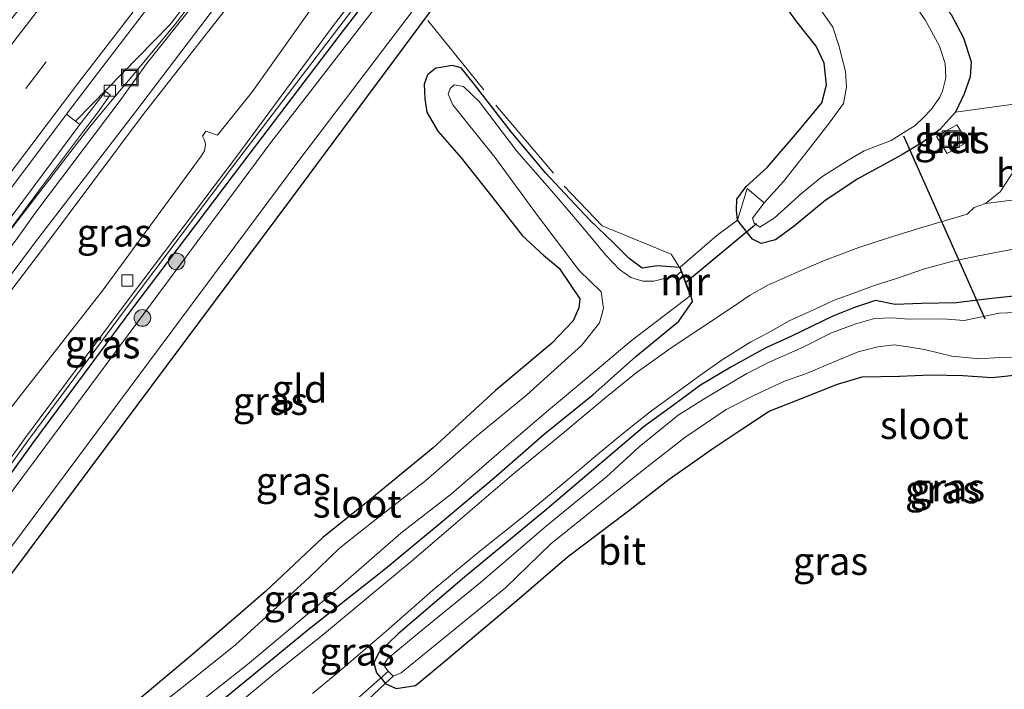
# Model space of a CAD drawing. Units: metres. Extents: x 154783 to 157354, y 568746 to 575000.
# Drawn here: x 155871 to 155959, y 569751 to 569811 of the extents above; entities that cross this region are included whole.
import ezdxf
from ezdxf.enums import TextEntityAlignment as Align

# ---------------------------------------------------------------- set-up
doc = ezdxf.new("R2010")
doc.units = ezdxf.units.M
doc.linetypes.add('IE-TERREINAFSCHEIDING', pattern=[10, 8, -2])
doc.linetypes.add('VW-3-9_STREEP', pattern=[12, 3, -9])
doc.layers.get('0').update_dxf_attribs({"lineweight": 25})
for name, color, linetype, lineweight in [('B-ME-BV-GELEIDECONSTRUCTIE-GELEIDERAIL-L-B1', 213, 'BV-GELEIDERAIL', 18), ('B-ME-GR-BOOM-S-B1', 93, 'Continuous', 18), ('B-ME-GW-INSTEEKWATERGANG-L-B1', 10, 'Continuous', 25), ('B-ME-GW-KRUINLIJN-L-B1', 93, 'Continuous', 18), ('B-ME-GW-TEENLIJN-L-B1', 93, 'Continuous', 18), ('B-ME-IE-GRASLAND-GV-B6', 93, 'Continuous', 18), ('B-ME-IE-GRONDWERKLIJN-GROND_INGERICHT-GV-B6', 253, 'Continuous', 18), ('B-ME-IE-INRICHTINGSELEMENT-S-B1', 253, 'Continuous', 18), ('B-ME-IE-TERREINAFSCHEIDING-DOORGANG-L-B1', 8, 'IE-TERREINAFSCHEIDING-KUNSTMATIG-OPEN', 18), ('B-ME-IE-TERREINAFSCHEIDING-RASTERHEKWERK-L-B1', 8, 'IE-TERREINAFSCHEIDING', 18), ('B-ME-KW-DUIKER-L-B1', 10, 'Continuous', 25), ('B-ME-MW-MUUR-GV-B6', 8, 'IE-TERREINAFSCHEIDING-KUNSTMATIG', 18), ('B-ME-OG-WATER-GV-B6', 153, 'Continuous', 18), ('B-ME-VH-VERH_SOORT-BETON-OVERIG-GV-B6', 8, 'IE-TERREINAFSCHEIDING-NATUURLIJK-HOUTWAL', 18), ('B-ME-VH-VERH_SOORT-BITUMEN-GV-B6', 8, 'IE-TERREINAFSCHEIDING-NATUURLIJK-HOUTWAL', 18), ('B-ME-VH-VERH_SOORT-GV-B6', 8, 'Continuous', 18), ('B-ME-VH-VERH_SOORT-HALF_VERHARDING-GV-B6', 8, 'IE-TERREINAFSCHEIDING-NATUURLIJK-HOUTWAL', 18), ('B-ME-VV-KOLK-S-B1', 8, 'Continuous', 18), ('B-ME-VW-MARKERING-39STREEP-015-L-B1', 255, 'VW-3-9_STREEP', 18), ('B-ME-VW-MARKERING-STREEP-015-L-B1', 7, 'Continuous', 18)]:
    doc.layers.add(name, color=color, linetype=linetype, lineweight=lineweight)
doc.styles.add('NLCS-ISO', font='NLCS-ISO.TTF')
doc.linetypes.add('BV-GELEIDERAIL', pattern='A,10,-3,[108,NLCS.SHX,S=1,R=0,X=0,Y=0],-3', length=16)
doc.linetypes.add('IE-TERREINAFSCHEIDING-KUNSTMATIG', pattern='A,4,[82,NLCS.SHX,S=0.75,R=90,X=0,Y=0],4,-2', length=10)
doc.linetypes.add('IE-TERREINAFSCHEIDING-KUNSTMATIG-OPEN', pattern='A,7,-1.5,[67,NLCS.SHX,S=0.75,R=0,X=0,Y=0],-1.5', length=10)
doc.linetypes.add('IE-TERREINAFSCHEIDING-NATUURLIJK-HOUTWAL', pattern='A,7,-1.5,[67,NLCS.SHX,S=0.75,R=45,X=0,Y=0],-1.5,7,-1.5,[70,NLCS.SHX,S=0.75,R=0,X=0,Y=0],-1.5', length=20)

# ---------------------------------------------------------------- blocks, each defined once
blk = doc.blocks.new('put')
for p, q in [((0.75, 0.75), (-0.75, 0.75)), ((-0.75, 0.75), (-0.75, -0.75)), ((0.75, -0.75), (0.75, 0.75)), ((-0.75, -0.75), (0.75, -0.75))]:
    blk.add_line(p, q)
blk.add_lwpolyline([(-0.625, 0.625), (0.625, 0.625), (0.625, -0.625), (-0.625, -0.625)], close=True)
blk = doc.blocks.new('boom')
blk.add_hatch(color=256).paths.add_polyline_path([(-0.75, 0, 1), (0.75, 0, 1)])
blk.add_circle((0, 0), 0.75)
blk = doc.blocks.new('kolk')
blk.add_lwpolyline([(-0.5, -0.5), (0.5, -0.5), (0.5, 0.5), (-0.5, 0.5)], close=True)

msp = doc.modelspace()

# ---------------------------------------------------------------- linework, layer by layer
at = {"layer": 'B-ME-BV-GELEIDECONSTRUCTIE-GELEIDERAIL-L-B1'}
msp.add_polyline3d([(155869.849, 569792.312, 1.527), (155874.758, 569798.677, 1.535), (155877.151, 569801.789, 1.536), (155878.862, 569803.856, 1.527), (155881.394, 569806.894, 1.528), (155883.142, 569808.978, 1.53), (155884.847, 569811.065, 1.543), (155886.478, 569813.181, 1.539), (155888.057, 569815.322, 1.536), (155891.332, 569819.49, 1.527), (155900.309, 569831.138, 1.542), (155904.327, 569836.451, 1.532), (155906.643, 569839.724, 1.53), (155908.827, 569842.903, 1.538), (155912.022, 569847.339, 1.526), (155913.619, 569849.465, 1.537), (155915.261, 569851.483, 1.538), (155916.922, 569853.618, 1.549), (155917.319, 569854.12, 0.799), (155926.778, 569866.194, 1.554), (155936.717, 569878.751, 1.558)], dxfattribs=at)
at = {"layer": 'B-ME-GW-INSTEEKWATERGANG-L-B1'}
for points in [[(155862.647, 569760.336, -0.369), (155872.061, 569773.412, -0.328), (155880.846, 569785.272, -0.359), (155890.905, 569798.553, -0.341), (155899.624, 569810.074, -0.392), (155909.235, 569822.554, -0.351)], [(155954.509, 569811.9, 0.008), (155955.627, 569809.779, 0.038), (155956.32, 569807.632, -0.015), (155956.234, 569806.3, -0.093), (155955.68, 569804.759, 0.08), (155954.897, 569803.112, 0.137), (155953.481, 569801.55, 0.248), (155951.963, 569800.424, 0.335), (155950.027, 569799.262, 0.23), (155946.134, 569797.125, 0.119), (155943.189, 569795.18, 0.089), (155940.399, 569792.883, 0.128), (155938.728, 569791.65, 0.128), (155937.461, 569791.317, 0.128), (155936.667, 569791.7, 0.23), (155935.333, 569793.404, 0.164), (155935.244, 569794.311, 0.065), (155935.276, 569795.313, 0.029), (155936.1, 569796.439, 0.017), (155937.988, 569798.157, 0.014), (155940.883, 569801.522, -0.057), (155942.907, 569803.954, -0.078), (155943.321, 569805.561, -0.024), (155943.105, 569807.528, -0.045), (155942.394, 569809.031, -0.099), (155940.652, 569811.218, -0.015), (155936.629, 569816.775, 0.061)], [(155908.234, 569812.861, -0.051), (155895.26, 569795.404, 0.375), (155868.774, 569759.908, 0.303)], [(155930.123, 569789.156, -0.231), (155928.149, 569789.312, -0.06), (155926.77, 569789.11, 0.053), (155925.598, 569789.957, 0.203), (155924.22, 569791.357, 0.044), (155922.025, 569793.441, -0.087), (155918.084, 569797.659, -0.132), (155914.994, 569801.349, -0.168), (155911.705, 569805.596, -0.201), (155910.517, 569807.096, -0.114), (155909.709, 569807.298, -0.027), (155908.688, 569807.135, -0.114), (155908.227, 569807.081, -0.177), (155907.473, 569806.475, -0.153), (155907.17, 569805.628, 0.032), (155907.228, 569804.3, 0.155), (155907.422, 569803.127, 0.239), (155908.406, 569801.406, 0.278), (155910.506, 569799.008, 0.374), (155913.009, 569795.829, 0.305), (155916.019, 569792.012, 0.305), (155917.912, 569790.258, 0.134), (155919.305, 569789.1, 0.011), (155920.289, 569787.634, 0.001), (155921.153, 569786.352, 0.001), (155921.078, 569785.525, 0.001), (155920.55, 569784.374, 0.001), (155918.618, 569782.334, 0.001), (155913.58, 569778.109, 0.02), (155907.987, 569772.967, -0.087), (155902.302, 569768.292, -0.141), (155898.071, 569764.916, -0.192), (155892.94, 569760.069, -0.18), (155886.585, 569754.588, -0.216), (155880.613, 569749.582, -0.186)], [(155865.134, 569732.752, -0.06), (155872.501, 569737.564, -0.075), (155877.499, 569740.968, -0.072), (155882.162, 569744.728, -0.093), (155889.067, 569750.313, -0.069), (155896.723, 569756.605, -0.114), (155903.704, 569762.136, 0.029), (155908.614, 569766.198, 0.014), (155913.472, 569770.265, 0.001), (155918.001, 569774.219, 0.002), (155922.318, 569777.716, -0.003), (155926.195, 569781.179, -0.003), (155930.045, 569784.34, 0.05), (155931.291, 569786.115, 0.053), (155931.122, 569786.669, -0.234)], [(155960.976, 569786.69, 0.001), (155957.883, 569786.348, -0.132), (155954.954, 569785.989, -0.105), (155951.842, 569785.92, -0.036), (155949.498, 569785.839, 0.104), (155947.719, 569786.203, 0.242), (155945.841, 569785.555, 0.179), (155943.884, 569784.777, 0.143), (155940.109, 569782.976, 0.044), (155937.806, 569781.912, 0.047), (155934.712, 569780.209, 0.044), (155931.987, 569778.592, -0.129), (155929.58, 569776.796, -0.141), (155926.977, 569774.898, -0.033)], [(155926.977, 569774.898, -0.033), (155918.029, 569767.309, -0.126), (155910.816, 569761.333, -0.114), (155904.831, 569756.253, -0.102), (155903.105, 569754.586, -0.102), (155902.652, 569753.639, -0.102), (155902.9, 569752.762, -0.102), (155903.472, 569752.101, -0.102), (155903.671, 569751.791, -0.111), (155904.669, 569751.338, -0.123), (155906.388, 569751.616, 0.032), (155908.83, 569753.633, 0.14), (155915.7, 569759.416, 0.026), (155920.014, 569763.136, -0.201), (155925.404, 569767.216, -0.24), (155929.189, 569770.151, -0.225), (155933.111, 569772.903, -0.255), (155935.702, 569774.653, -0.168), (155938.174, 569776.259, -0.171), (155940.97, 569777.368, -0.192), (155944.317, 569778.682, -0.219), (155946.517, 569779.34, -0.279), (155949.872, 569779.411, -0.273), (155952.698, 569779.519, -0.219), (155955.554, 569779.471, -0.153), (155958.2, 569779.266, 0.026), (155961.846, 569779.685, -0.189)]]:
    msp.add_polyline3d(points, dxfattribs=at)
at = {"layer": 'B-ME-GW-KRUINLIJN-L-B1'}
for points in [[(155830.154, 569731.479, 2.475), (155837.704, 569742.91, 2.253), (155845.141, 569753.479, 2.227), (155853.871, 569765.769, 2.243), (155862.811, 569778.802, 2.328), (155872.271, 569791.474, 2.347), (155881.243, 569803.16, 2.377), (155888.928, 569813.277, 2.316), (155897.755, 569824.885, 2.29), (155909.958, 569840.239, 2.247), (155919.81, 569852.558, 2.284), (155929.233, 569864.87, 2.22), (155939.003, 569877.32, 2.294), (155948.208, 569888.903, 2.284), (155957.846, 569901.381, 2.316), (155967.103, 569913.571, 2.241), (155976.797, 569926.09, 2.277), (155984.084, 569936.257, 1.997), (155984.044, 569936.41, 2.024), (155985.286, 569938.255, 1.78), (155987.009, 569942.047, 1.171), (155988.742, 569945.631, 0.858)], [(155929.639, 569864.552, 2.223), (155920.541, 569852.198, 2.278), (155910.752, 569839.682, 2.213), (155898.294, 569824.572, 2.228), (155889.54, 569812.609, 2.281), (155881.956, 569802.913, 2.276), (155872.9, 569790.816, 2.289), (155863.59, 569778.6, 2.294), (155854.403, 569765.411, 2.213), (155845.704, 569753.022, 2.213), (155838.119, 569742.438, 2.273), (155830.755, 569731.166, 2.437)], [(155908.818, 569822.883, -0.33), (155899.311, 569810.455, -0.364), (155890.449, 569798.827, -0.342), (155880.435, 569785.529, -0.319), (155871.593, 569773.606, -0.318), (155862.297, 569760.784, -0.341)]]:
    msp.add_polyline3d(points, dxfattribs=at)
at = {"layer": 'B-ME-GW-TEENLIJN-L-B1'}
for points in [[(155988.742, 569945.631, 0.858), (155986.408, 569942.218, 0.932), (155982.588, 569937.372, 0.8), (155975.258, 569926.893, 0.875), (155965.644, 569914.616, 0.887), (155956.312, 569902.369, 0.848), (155946.933, 569890.18, 0.836), (155937.543, 569878.208, 0.859), (155927.877, 569865.725, 0.888), (155917.928, 569853.015, 0.842), (155905.767, 569837.422, 0.799), (155900.218, 569830.269, 0.822), (155891.776, 569819.592, 0.843), (155888.074, 569814.813, 0.85), (155882.247, 569807.463, 0.827), (155879.797, 569804.042, 0.982), (155872.404, 569794.264, 0.908), (155870.542, 569791.644, 0.963), (155861.32, 569779.502, 0.944), (155852.64, 569767.574, 0.912), (155843.378, 569754.404, 0.851), (155834.686, 569741.794, 0.866), (155824.674, 569727.211, 0.867), (155813.394, 569710.175, 0.912)], [(155919.873, 569835.318, -0.554), (155919.043, 569834.712, -0.602), (155918.059, 569833.8, -0.627), (155916.832, 569832.884, -0.577), (155915.814, 569832.006, -0.545), (155914.697, 569830.801, -0.549), (155913.787, 569829.743, -0.578), (155908.44, 569823.147, -0.514), (155898.903, 569810.761, -0.568), (155890.252, 569799.058, -0.59), (155880.138, 569785.646, -0.517), (155871.363, 569773.881, -0.532), (155862.063, 569760.922, -0.547)], [(155869.106, 569775.325, -0.449), (155878.357, 569787.167, -0.478), (155887.154, 569799.169, -0.406), (155887.462, 569799.633, -0.421), (155887.547, 569800.209, -0.42), (155887.456, 569800.605, -0.472), (155887.263, 569800.968, -0.41), (155887.572, 569801.423, -0.387), (155888.63, 569801.042, -0.464), (155891.759, 569804.981, -0.517), (155897.038, 569812.388, -0.422)]]:
    msp.add_polyline3d(points, dxfattribs=at)
at = {"layer": 'B-ME-IE-GRASLAND-GV-B6'}
for points in [[(155870.082, 569792.695, 0.817), (155872.634, 569796.152, 0.84), (155876.503, 569801.287, 0.88), (155877.851, 569803.042, 0.839), (155878.985, 569804.68, 0.838), (155878.557, 569804.986, 0.839), (155876.269, 569801.993, 0.924), (155875.868, 569802.315, 0.845), (155884.348, 569810.947, 0.802), (155893.545, 569822.868, 0.784), (155900.289, 569831.595, 0.769), (155904.84, 569837.695, 0.791), (155905.38, 569838.567, 0.811), (155905.706, 569838.336, 0.813), (155907.774, 569842.032, 0.816), (155911.836, 569847.244, 0.808), (155913.465, 569849.369, 0.822), (155926.785, 569866.321, 0.837), (155936.793, 569879.036, 0.82)], [(155830.154, 569731.479, 2.475), (155825.538, 569724.286, 2.399), (155814.501, 569707.637, 2.418), (155813.394, 569710.175, 0.912), (155824.674, 569727.211, 0.867), (155834.686, 569741.794, 0.866), (155843.378, 569754.404, 0.851), (155852.64, 569767.574, 0.912), (155861.32, 569779.502, 0.944), (155870.542, 569791.644, 0.963), (155872.404, 569794.264, 0.908), (155879.797, 569804.042, 0.982), (155882.247, 569807.463, 0.827), (155888.074, 569814.813, 0.85), (155891.776, 569819.592, 0.843), (155900.218, 569830.269, 0.822), (155905.767, 569837.422, 0.799), (155917.928, 569853.015, 0.842), (155927.877, 569865.725, 0.888), (155937.543, 569878.208, 0.859)], [(155937.543, 569878.208, 0.859), (155927.877, 569865.725, 0.888), (155917.928, 569853.015, 0.842), (155905.767, 569837.422, 0.799), (155900.218, 569830.269, 0.822), (155891.776, 569819.592, 0.843), (155888.074, 569814.813, 0.85), (155882.247, 569807.463, 0.827), (155879.797, 569804.042, 0.982), (155872.404, 569794.264, 0.908), (155870.542, 569791.644, 0.963), (155861.32, 569779.502, 0.944), (155852.64, 569767.574, 0.912), (155843.378, 569754.404, 0.851), (155834.686, 569741.794, 0.866), (155824.674, 569727.211, 0.867), (155813.394, 569710.175, 0.912)], [(155939.003, 569877.32, 2.294), (155929.233, 569864.87, 2.22), (155919.81, 569852.558, 2.284), (155909.958, 569840.239, 2.247), (155897.755, 569824.885, 2.29), (155888.928, 569813.277, 2.316), (155881.243, 569803.16, 2.377), (155872.271, 569791.474, 2.347), (155862.811, 569778.802, 2.328), (155853.871, 569765.769, 2.243), (155845.141, 569753.479, 2.227), (155837.704, 569742.91, 2.253), (155830.154, 569731.479, 2.475)], [(155862.811, 569778.802, 2.328), (155872.271, 569791.474, 2.347), (155881.243, 569803.16, 2.377), (155888.928, 569813.277, 2.316), (155897.755, 569824.885, 2.29), (155909.958, 569840.239, 2.247), (155919.81, 569852.558, 2.284), (155929.233, 569864.87, 2.22), (155939.003, 569877.32, 2.294)], [(155939.423, 569877.042, 2.256), (155929.639, 569864.552, 2.223), (155920.541, 569852.198, 2.278), (155910.752, 569839.682, 2.213), (155898.294, 569824.572, 2.228), (155889.54, 569812.609, 2.281), (155881.956, 569802.913, 2.276), (155872.9, 569790.816, 2.289), (155863.59, 569778.6, 2.294)], [(155942.52, 569874.428, -0.984), (155932.074, 569851.799, -0.984), (155928.3, 569847.237, -0.984), (155925.793, 569843.613, -0.984), (155925.388, 569841.814, -0.984), (155925.766, 569837.549, -0.984), (155925.276, 569835.944, -0.984), (155924.418, 569834.962, -0.984), (155922.391, 569833.813, -0.984), (155919.974, 569832.623, -0.984), (155918.539, 569831.886, -0.984), (155917.053, 569830.592, -0.984), (155913.606, 569826.508, -0.984), (155893.512, 569800.521, -0.984), (155864.91, 569761.993, -0.984)], [(155919.873, 569835.318, -0.554), (155919.043, 569834.712, -0.602), (155918.059, 569833.8, -0.627), (155916.832, 569832.884, -0.577), (155915.814, 569832.006, -0.545), (155914.697, 569830.801, -0.549), (155913.787, 569829.743, -0.578), (155908.44, 569823.147, -0.514), (155898.903, 569810.761, -0.568), (155890.252, 569799.058, -0.59), (155880.138, 569785.646, -0.517), (155871.363, 569773.881, -0.532), (155862.063, 569760.922, -0.547)], [(155867.241, 569760.276, -0.984), (155895.936, 569798.784, -0.984), (155915.727, 569824.832, -0.984), (155919.976, 569829.444, -0.984), (155921.174, 569829.991, -0.984), (155924.727, 569831.099, -0.984), (155930.183, 569830.318, -0.984), (155931.1, 569828.7, -0.984), (155933.31, 569824.998, -0.984), (155936.04, 569821.384, -0.984), (155938.975, 569817.467, -0.984), (155940.922, 569814.825, -0.984), (155942.77, 569812.331, -0.984), (155943.881, 569810.743, -0.984), (155944.432, 569809.091, -0.984), (155945.016, 569806.768, -0.984), (155945.125, 569805.352, -0.984), (155944.831, 569803.892, -0.984), (155943.651, 569802.235, -0.984), (155941.677, 569799.692, -0.984), (155939.467, 569796.9, -0.984), (155937.707, 569794.97, -0.984)], [(155910.722, 569830.149, -0.432), (155906.424, 569824.504, -0.435), (155897.038, 569812.388, -0.422), (155891.759, 569804.981, -0.517), (155888.63, 569801.042, -0.464), (155887.572, 569801.423, -0.387), (155887.263, 569800.968, -0.41), (155887.456, 569800.605, -0.472), (155887.547, 569800.209, -0.42), (155887.462, 569799.633, -0.421), (155887.154, 569799.169, -0.406), (155878.357, 569787.167, -0.478), (155869.106, 569775.325, -0.449)], [(155862.063, 569760.922, -0.547), (155871.363, 569773.881, -0.532), (155880.138, 569785.646, -0.517), (155890.252, 569799.058, -0.59), (155898.903, 569810.761, -0.568), (155908.44, 569823.147, -0.514)], [(155862.297, 569760.784, -0.341), (155871.593, 569773.606, -0.318), (155880.435, 569785.529, -0.319), (155890.449, 569798.827, -0.342), (155899.311, 569810.455, -0.364), (155908.818, 569822.883, -0.33)], [(155908.818, 569822.883, -0.33), (155899.311, 569810.455, -0.364), (155890.449, 569798.827, -0.342), (155880.435, 569785.529, -0.319), (155871.593, 569773.606, -0.318), (155862.297, 569760.784, -0.341)], [(155862.647, 569760.336, -0.369), (155872.061, 569773.412, -0.328), (155880.846, 569785.272, -0.359), (155890.905, 569798.553, -0.341), (155899.624, 569810.074, -0.392), (155909.235, 569822.554, -0.351)], [(155909.235, 569822.554, -0.351), (155899.624, 569810.074, -0.392), (155890.905, 569798.553, -0.341), (155880.846, 569785.272, -0.359), (155872.061, 569773.412, -0.328), (155862.647, 569760.336, -0.369)], [(155937.707, 569794.97, -0.984), (155936.189, 569796.266, 0.164), (155935.333, 569793.404, 0.164), (155935.244, 569794.311, 0.065), (155935.276, 569795.313, 0.029), (155936.1, 569796.439, 0.017), (155937.988, 569798.157, 0.014), (155940.883, 569801.522, -0.057), (155942.907, 569803.954, -0.078), (155943.321, 569805.561, -0.024), (155943.105, 569807.528, -0.045), (155942.394, 569809.031, -0.099), (155940.652, 569811.218, -0.015), (155936.629, 569816.775, 0.061)], [(155954.509, 569811.9, 0.008), (155955.627, 569809.779, 0.038), (155956.32, 569807.632, -0.015), (155956.234, 569806.3, -0.093), (155955.68, 569804.759, 0.08), (155954.897, 569803.112, 0.137), (155953.481, 569801.55, 0.248), (155951.963, 569800.424, 0.335), (155950.027, 569799.262, 0.23), (155946.134, 569797.125, 0.119), (155943.189, 569795.18, 0.089), (155940.399, 569792.883, 0.128), (155938.728, 569791.65, 0.128), (155937.461, 569791.317, 0.128), (155936.667, 569791.7, 0.23), (155935.333, 569793.404, 0.164), (155936.189, 569796.266, 0.164), (155937.707, 569794.97, -0.984), (155936.671, 569793.591, -0.984), (155936.831, 569793.136, -0.984), (155937.318, 569792.786, -0.984), (155938.608, 569793.6, -0.984), (155941.106, 569795.842, -0.984), (155942.895, 569797.292, -0.984), (155945.276, 569798.812, -0.984), (155946.692, 569799.643, -0.984), (155949.12, 569800.582, -0.984), (155950.503, 569801.438, -0.984), (155951.269, 569801.908, -0.984), (155952.006, 569802.592, -0.984), (155952.749, 569803.389, -0.984), (155953.493, 569804.465, -0.984), (155953.722, 569805.012, -0.984), (155954.044, 569806.196, -0.984), (155953.973, 569807.484, -0.984), (155953.471, 569809.052, -0.984), (155952.169, 569811.412, -0.984), (155949.793, 569814.84, -0.984)], [(155863.59, 569778.6, 2.294), (155872.9, 569790.816, 2.289), (155881.956, 569802.913, 2.276), (155889.54, 569812.609, 2.281)], [(155908.234, 569812.861, -0.051), (155895.26, 569795.404, 0.375), (155868.774, 569759.908, 0.303)], [(155869.106, 569775.325, -0.449), (155878.357, 569787.167, -0.478), (155887.154, 569799.169, -0.406), (155887.462, 569799.633, -0.421), (155887.547, 569800.209, -0.42), (155887.456, 569800.605, -0.472), (155887.263, 569800.968, -0.41), (155887.572, 569801.423, -0.387), (155888.63, 569801.042, -0.464), (155891.759, 569804.981, -0.517), (155897.038, 569812.388, -0.422)], [(155880.613, 569749.582, -0.186), (155886.585, 569754.588, -0.216), (155892.94, 569760.069, -0.18), (155898.071, 569764.916, -0.192), (155902.302, 569768.292, -0.141), (155907.987, 569772.967, -0.087), (155913.58, 569778.109, 0.02), (155918.618, 569782.334, 0.001), (155920.55, 569784.374, 0.001), (155921.078, 569785.525, 0.001), (155921.153, 569786.352, 0.001), (155920.289, 569787.634, 0.001), (155919.305, 569789.1, 0.011), (155917.912, 569790.258, 0.134), (155916.019, 569792.012, 0.305), (155913.009, 569795.829, 0.305), (155910.506, 569799.008, 0.374), (155908.406, 569801.406, 0.278), (155907.422, 569803.127, 0.239), (155907.228, 569804.3, 0.155), (155907.17, 569805.628, 0.032), (155907.473, 569806.475, -0.153), (155908.227, 569807.081, -0.177), (155908.688, 569807.135, -0.114), (155909.709, 569807.298, -0.027), (155910.517, 569807.096, -0.114), (155911.705, 569805.596, -0.201), (155914.994, 569801.349, -0.168), (155918.084, 569797.659, -0.132), (155922.025, 569793.441, -0.087), (155924.22, 569791.357, 0.044), (155925.598, 569789.957, 0.203), (155926.77, 569789.11, 0.053), (155928.149, 569789.312, -0.06), (155930.123, 569789.156, -0.231)], [(155930.123, 569789.156, -0.231), (155930.256, 569788.814, -0.792), (155929.803, 569788.423, -0.795), (155928.658, 569788.138, -0.795), (155927.821, 569787.942, -0.795), (155926.813, 569787.935, -0.795), (155925.735, 569788.251, -0.795), (155924.727, 569788.982, -0.795), (155923.458, 569790.298, -0.795), (155921.751, 569792.359, -0.795), (155919.234, 569795.316, -0.795), (155915.492, 569799.61, -0.795), (155912.132, 569804.067, -0.795), (155910.704, 569805.436, -0.795), (155909.869, 569805.586, -0.795), (155909.528, 569805.247, -0.795), (155909.341, 569804.732, -0.795), (155909.757, 569803.763, -0.795), (155910.825, 569802.426, -0.795), (155913.542, 569799.072, -0.795), (155917.169, 569794.087, -0.795), (155921.093, 569788.907, -0.795), (155923.066, 569786.984, -0.795), (155923.295, 569785.489, -0.795), (155922.925, 569784.185, -0.795), (155921.349, 569782.179, -0.795), (155916.384, 569777.693, -0.795), (155911.871, 569774.012, -0.795), (155907.338, 569770.023, -0.795), (155902.606, 569766.353, -0.795), (155899.579, 569763.949, -0.795), (155896.845, 569761.318, -0.795), (155893.975, 569758.692, -0.795), (155890.226, 569755.262, -0.795), (155886.013, 569751.877, -0.795), (155883.307, 569749.764, -0.795)], [(155889.067, 569750.313, -0.069), (155896.723, 569756.605, -0.114), (155903.704, 569762.136, 0.029), (155908.614, 569766.198, 0.014), (155913.472, 569770.265, 0.001), (155918.001, 569774.219, 0.002), (155922.318, 569777.716, -0.003), (155926.195, 569781.179, -0.003), (155930.045, 569784.34, 0.05), (155931.291, 569786.115, 0.053), (155931.122, 569786.669, -0.234), (155930.17, 569789.178, -0.231), (155933.477, 569792.051, 0.239), (155935.333, 569793.404, 0.164), (155936.667, 569791.7, 0.23), (155937.461, 569791.317, 0.128), (155938.728, 569791.65, 0.128), (155940.399, 569792.883, 0.128), (155943.189, 569795.18, 0.089), (155946.134, 569797.125, 0.119), (155950.027, 569799.262, 0.23), (155951.963, 569800.424, 0.335), (155953.481, 569801.55, 0.248), (155954.897, 569803.112, 0.137), (155961.233, 569803.991, 0.053)], [(155954.145, 569799.393, 0.26), (155955.967, 569800.439, 0.308), (155955.01, 569801.973, 0.308), (155953.206, 569800.923, 0.308), (155954.145, 569799.393, 0.26)], [(155959.863, 569797.436, 0.248), (155958.906, 569795.946, 0.299), (155957.608, 569794.912, 0.527), (155956.593, 569794.542, 0.422), (155955.948, 569793.963, 0.362), (155951.879, 569792.77, 0.305), (155948.881, 569791.826, 0.263), (155946.223, 569790.962, 0.26), (155943.044, 569789.751, 0.191), (155940.418, 569788.631, 0.188), (155938.001, 569787.552, 0.095), (155936.408, 569786.651, 0.098), (155934.779, 569785.554, 0.032), (155931.948, 569783.661, 0.001), (155929.377, 569781.943, -0.015), (155926.209, 569779.693, -0.03), (155923.549, 569777.55, -0.105), (155919.542, 569774.183, -0.123), (155915.066, 569770.52, -0.039), (155910.011, 569766.202, -0.042), (155906.021, 569762.764, -0.108), (155902.324, 569759.698, -0.063), (155898.064, 569756.131, -0.135), (155893.902, 569752.805, -0.123), (155888.451, 569748.281, -0.084)], [(155897.143, 569750.907, -0.015), (155899.367, 569752.719, 0.089), (155903.763, 569756.491, 0.089), (155907.95, 569760.166, 0.002), (155912.027, 569763.566, 0.001), (155916.308, 569766.972, -0.048), (155919.83, 569769.905, -0.036), (155922.745, 569772.352, -0.006), (155925.004, 569774.216, 0.002), (155927.472, 569776.191, -0.015), (155930.032, 569778.053, -0.006), (155932.025, 569779.506, -0.018), (155933.938, 569780.871, 0.059), (155936.52, 569782.49, 0.101), (155938.135, 569783.328, 0.098), (155939.963, 569784.378, 0.029), (155942.416, 569785.494, 0.107), (155944.007, 569786.217, 0.125), (155946.015, 569786.941, 0.167), (155947.693, 569787.584, 0.194), (155949.613, 569788.177, 0.188), (155952.2, 569789.063, 0.155), (155954.694, 569789.743, 0.164), (155956.816, 569790.171, 0.155), (155959.147, 569790.637, 0.251), (155962.282, 569791.224, 0.275)], [(155885.116, 569748.619, -0.795), (155891.301, 569753.509, -0.795), (155897.989, 569759.089, -0.795), (155905.098, 569765.286, -0.795), (155909.636, 569768.844, -0.795), (155914.367, 569772.939, -0.795), (155918.171, 569776.206, -0.795), (155922.162, 569779.528, -0.795), (155925.785, 569782.565, -0.795), (155931.06, 569786.619, -0.792), (155931.122, 569786.669, -0.234), (155931.291, 569786.115, 0.053), (155930.045, 569784.34, 0.05), (155926.195, 569781.179, -0.003), (155922.318, 569777.716, -0.003), (155918.001, 569774.219, 0.002), (155913.472, 569770.265, 0.001), (155908.614, 569766.198, 0.014), (155903.704, 569762.136, 0.029), (155896.723, 569756.605, -0.114), (155889.067, 569750.313, -0.069)], [(155960.976, 569786.69, 0.001), (155957.883, 569786.348, -0.132), (155954.954, 569785.989, -0.105), (155951.842, 569785.92, -0.036), (155949.498, 569785.839, 0.104), (155947.719, 569786.203, 0.242), (155945.841, 569785.555, 0.179), (155943.884, 569784.777, 0.143), (155940.109, 569782.976, 0.044), (155937.806, 569781.912, 0.047), (155934.712, 569780.209, 0.044), (155931.987, 569778.592, -0.129), (155929.58, 569776.796, -0.141), (155926.977, 569774.898, -0.033), (155918.029, 569767.309, -0.126), (155910.816, 569761.333, -0.114), (155904.831, 569756.253, -0.102), (155903.105, 569754.586, -0.102), (155902.652, 569753.639, -0.102), (155902.9, 569752.762, -0.102), (155903.472, 569752.101, -0.102), (155903.671, 569751.791, -0.111)], [(155903.671, 569751.791, -0.111), (155903.472, 569752.101, -0.102), (155902.9, 569752.762, -0.102), (155902.652, 569753.639, -0.102), (155903.105, 569754.586, -0.102), (155904.831, 569756.253, -0.102), (155910.816, 569761.333, -0.114), (155918.029, 569767.309, -0.126), (155926.977, 569774.898, -0.033), (155929.58, 569776.796, -0.141), (155931.987, 569778.592, -0.129), (155934.712, 569780.209, 0.044), (155937.806, 569781.912, 0.047), (155940.109, 569782.976, 0.044), (155943.884, 569784.777, 0.143), (155945.841, 569785.555, 0.179), (155947.719, 569786.203, 0.242), (155949.498, 569785.839, 0.104), (155951.842, 569785.92, -0.036), (155954.954, 569785.989, -0.105), (155957.883, 569786.348, -0.132), (155960.976, 569786.69, 0.001)], [(155961.027, 569785.145, -1.173), (155958.835, 569785.045, -1.173), (155955.694, 569784.387, -1.173), (155953.752, 569784.556, -1.173), (155950.694, 569784.513, -1.173), (155949.251, 569784.63, -1.173), (155947.628, 569784.58, -1.173), (155945.947, 569784.088, -1.173), (155943.758, 569783.293, -1.173), (155941.22, 569781.991, -1.173), (155938.154, 569780.651, -1.173), (155936.166, 569779.641, -1.173), (155932.479, 569777.459, -1.173), (155930.004, 569775.911, -1.173), (155926.482, 569773.051, -1.173), (155923.563, 569770.364, -1.173)], [(155923.563, 569770.364, -1.173), (155918.158, 569765.943, -1.173), (155912.236, 569760.868, -1.173), (155907.25, 569756.803, -1.173), (155903.954, 569754.069, -1.173), (155903.537, 569753.467, -1.173), (155903.911, 569752.926, -1.173), (155904.411, 569752.454, -1.173), (155905.103, 569752.751, -1.173), (155909.953, 569756.71, -1.173), (155914.487, 569760.4, -1.173), (155918.567, 569764.349, -1.173), (155923.294, 569768.133, -1.173), (155927.436, 569771.428, -1.173), (155930.58, 569773.879, -1.173), (155934.318, 569776.413, -1.173), (155936.781, 569777.654, -1.173), (155939.546, 569778.957, -1.173), (155941.514, 569779.626, -1.173), (155944.069, 569780.72, -1.173), (155946.157, 569781.587, -1.173), (155947.928, 569782.027, -1.173), (155949.389, 569782.21, -1.173), (155950.638, 569782.038, -1.173), (155952.108, 569781.798, -1.173), (155954.586, 569781.191, -1.173), (155957.05, 569780.959, -1.173), (155958.891, 569781.085, -1.173), (155962.05, 569781.137, -1.173)], [(155961.846, 569779.685, -0.189), (155958.2, 569779.266, 0.026), (155955.554, 569779.471, -0.153), (155952.698, 569779.519, -0.219), (155949.872, 569779.411, -0.273), (155946.517, 569779.34, -0.279), (155944.317, 569778.682, -0.219), (155940.97, 569777.368, -0.192), (155938.174, 569776.259, -0.171), (155935.702, 569774.653, -0.168), (155933.111, 569772.903, -0.255), (155929.189, 569770.151, -0.225), (155925.404, 569767.216, -0.24), (155920.014, 569763.136, -0.201), (155915.7, 569759.416, 0.026), (155908.83, 569753.633, 0.14), (155906.388, 569751.616, 0.032), (155904.669, 569751.338, -0.123), (155903.671, 569751.791, -0.111)], [(155903.671, 569751.791, -0.111), (155900.97, 569749.247, 0.071)]]:
    msp.add_polyline3d(points, dxfattribs=at)
at = {"layer": 'B-ME-IE-GRONDWERKLIJN-GROND_INGERICHT-GV-B6'}
for points in [[(155961.233, 569803.991, 0.053), (155954.897, 569803.112, 0.137), (155955.68, 569804.759, 0.08), (155956.234, 569806.3, -0.093), (155956.32, 569807.632, -0.015), (155955.627, 569809.779, 0.038), (155954.509, 569811.9, 0.008), (155952.343, 569814.623, -0.072), (155948.118, 569819.231, -0.063), (155945.294, 569822.97, -0.045), (155941.532, 569828.346, -0.034), (155938.643, 569832.666, -0.12), (155936.327, 569837.425, -0.044), (155934.562, 569840.7, -0.118), (155934.263, 569841.667, -0.128), (155934.1, 569842.626, -0.163), (155934.551, 569844.072, -0.13), (155935.205, 569845.356, -0.148), (155936.397, 569846.892, -0.091), (155938.855, 569850.517, -0.135), (155943.3, 569857.152, -0.08), (155947.694, 569863.451, -0.041), (155953.057, 569871.455, 0.056), (155959.195, 569880.064, -0.059)], [(155936.629, 569816.775, 0.061), (155940.652, 569811.218, -0.015), (155942.394, 569809.031, -0.099), (155943.105, 569807.528, -0.045), (155943.321, 569805.561, -0.024), (155942.907, 569803.954, -0.078), (155940.883, 569801.522, -0.057), (155937.988, 569798.157, 0.014), (155936.1, 569796.439, 0.017), (155935.276, 569795.313, 0.029), (155935.244, 569794.311, 0.065), (155935.333, 569793.404, 0.164)], [(155868.774, 569759.908, 0.303), (155895.26, 569795.404, 0.375), (155908.234, 569812.861, -0.051)], [(155935.333, 569793.404, 0.164), (155933.477, 569792.051, 0.239), (155930.17, 569789.178, -0.231), (155930.123, 569789.156, -0.231), (155928.149, 569789.312, -0.06), (155926.77, 569789.11, 0.053), (155925.598, 569789.957, 0.203), (155924.22, 569791.357, 0.044), (155922.025, 569793.441, -0.087), (155918.084, 569797.659, -0.132), (155914.994, 569801.349, -0.168), (155911.705, 569805.596, -0.201), (155910.517, 569807.096, -0.114), (155909.709, 569807.298, -0.027), (155908.688, 569807.135, -0.114), (155908.227, 569807.081, -0.177), (155907.473, 569806.475, -0.153), (155907.17, 569805.628, 0.032), (155907.228, 569804.3, 0.155), (155907.422, 569803.127, 0.239), (155908.406, 569801.406, 0.278), (155910.506, 569799.008, 0.374), (155913.009, 569795.829, 0.305), (155916.019, 569792.012, 0.305), (155917.912, 569790.258, 0.134), (155919.305, 569789.1, 0.011), (155920.289, 569787.634, 0.001), (155921.153, 569786.352, 0.001), (155921.078, 569785.525, 0.001), (155920.55, 569784.374, 0.001), (155918.618, 569782.334, 0.001), (155913.58, 569778.109, 0.02), (155907.987, 569772.967, -0.087), (155902.302, 569768.292, -0.141), (155898.071, 569764.916, -0.192), (155892.94, 569760.069, -0.18), (155886.585, 569754.588, -0.216), (155880.613, 569749.582, -0.186)], [(155903.671, 569751.791, -0.111), (155904.669, 569751.338, -0.123), (155906.388, 569751.616, 0.032), (155908.83, 569753.633, 0.14), (155915.7, 569759.416, 0.026), (155920.014, 569763.136, -0.201), (155925.404, 569767.216, -0.24), (155929.189, 569770.151, -0.225), (155933.111, 569772.903, -0.255), (155935.702, 569774.653, -0.168), (155938.174, 569776.259, -0.171), (155940.97, 569777.368, -0.192), (155944.317, 569778.682, -0.219), (155946.517, 569779.34, -0.279), (155949.872, 569779.411, -0.273), (155952.698, 569779.519, -0.219), (155955.554, 569779.471, -0.153), (155958.2, 569779.266, 0.026), (155961.846, 569779.685, -0.189)], [(155893.382, 569711.316, 0.239), (155897.857, 569713.866, 0.083), (155899.281, 569716.151, -0.201), (155901.013, 569718.137, -0.006), (155902.908, 569720.024, -0.018), (155904.92, 569721.779, 0.053), (155907.059, 569723.374, 0.161), (155909.148, 569725.358, 0.233), (155910.372, 569727.491, 0.323), (155910.128, 569729.028, 0.338), (155908.697, 569731.265, 0.362), (155903.099, 569736.725, 0.131), (155900.329, 569739.302, -0.081), (155897.99, 569741.796, -0.153), (155897.076, 569742.786, -0.249), (155897.036, 569743.92, -0.249), (155899.345, 569745.935, -0.15), (155900.883, 569747.162, -0.054), (155901.272, 569748.162, 0.023), (155900.97, 569749.247, 0.071), (155903.671, 569751.791, -0.111)]]:
    msp.add_polyline3d(points, dxfattribs=at)
at = {"layer": 'B-ME-IE-TERREINAFSCHEIDING-DOORGANG-L-B1'}
for p, q in [((155933.477, 569792.051, 0.239), (155930.17, 569789.178, -0.231)), ((155900.97, 569749.247, 0.071), (155903.671, 569751.791, -0.111))]:
    msp.add_line(p, q, dxfattribs=at)
at = {"layer": 'B-ME-IE-TERREINAFSCHEIDING-RASTERHEKWERK-L-B1'}
msp.add_line((155903.671, 569751.791, -0.111), (155904.411, 569752.454, -1.173), dxfattribs=at)
for points in [[(155907.506, 569811.336, -0.331), (155913.632, 569803.759, -0.417), (155919.758, 569796.478, -0.27), (155923.172, 569792.904, -0.141), (155929.355, 569790.361, -0.039), (155930.123, 569789.156, -0.231)], [(155933.477, 569792.051, 0.239), (155935.333, 569793.404, 0.164), (155936.189, 569796.266, 0.164), (155937.707, 569794.97, -0.984)]]:
    msp.add_polyline3d(points, dxfattribs=at)
at = {"layer": 'B-ME-KW-DUIKER-L-B1'}
for p, q in [((155950.222, 569800.98, -0.564), (155957.551, 569784.537, -0.612)), ((155937.019, 569793.099, -0.981), (155930.661, 569787.774, -0.981)), ((155903.986, 569752.901, -1.128), (155899.822, 569749.238, -1.128))]:
    msp.add_line(p, q, dxfattribs=at)
at = {"layer": 'B-ME-MW-MUUR-GV-B6'}
msp.add_polyline3d([(155930.123, 569789.156, -0.231), (155930.17, 569789.178, -0.231), (155931.122, 569786.669, -0.234), (155931.06, 569786.619, -0.792), (155930.256, 569788.814, -0.792), (155930.123, 569789.156, -0.231)], dxfattribs=at)
at = {"layer": 'B-ME-OG-WATER-GV-B6'}
for points in [[(155864.91, 569761.993, -0.984), (155893.512, 569800.521, -0.984), (155913.606, 569826.508, -0.984), (155917.053, 569830.592, -0.984), (155918.539, 569831.886, -0.984), (155919.974, 569832.623, -0.984), (155922.391, 569833.813, -0.984), (155924.418, 569834.962, -0.984), (155925.276, 569835.944, -0.984), (155925.766, 569837.549, -0.984), (155925.388, 569841.814, -0.984), (155925.793, 569843.613, -0.984), (155928.3, 569847.237, -0.984), (155932.074, 569851.799, -0.984), (155942.52, 569874.428, -0.984)], [(155937.707, 569794.97, -0.984), (155939.467, 569796.9, -0.984), (155941.677, 569799.692, -0.984), (155943.651, 569802.235, -0.984), (155944.831, 569803.892, -0.984), (155945.125, 569805.352, -0.984), (155945.016, 569806.768, -0.984), (155944.432, 569809.091, -0.984), (155943.881, 569810.743, -0.984), (155942.77, 569812.331, -0.984), (155940.922, 569814.825, -0.984), (155938.975, 569817.467, -0.984), (155936.04, 569821.384, -0.984), (155933.31, 569824.998, -0.984), (155931.1, 569828.7, -0.984), (155930.183, 569830.318, -0.984), (155924.727, 569831.099, -0.984), (155921.174, 569829.991, -0.984), (155919.976, 569829.444, -0.984), (155915.727, 569824.832, -0.984), (155895.936, 569798.784, -0.984), (155867.241, 569760.276, -0.984)], [(155949.793, 569814.84, -0.984), (155952.169, 569811.412, -0.984), (155953.471, 569809.052, -0.984), (155953.973, 569807.484, -0.984), (155954.044, 569806.196, -0.984), (155953.722, 569805.012, -0.984), (155953.493, 569804.465, -0.984), (155952.749, 569803.389, -0.984), (155952.006, 569802.592, -0.984), (155951.269, 569801.908, -0.984), (155950.503, 569801.438, -0.984), (155949.12, 569800.582, -0.984), (155946.692, 569799.643, -0.984), (155945.276, 569798.812, -0.984), (155942.895, 569797.292, -0.984), (155941.106, 569795.842, -0.984), (155938.608, 569793.6, -0.984), (155937.318, 569792.786, -0.984), (155936.831, 569793.136, -0.984), (155936.671, 569793.591, -0.984), (155937.707, 569794.97, -0.984)], [(155883.307, 569749.764, -0.795), (155886.013, 569751.877, -0.795), (155890.226, 569755.262, -0.795), (155893.975, 569758.692, -0.795), (155896.845, 569761.318, -0.795), (155899.579, 569763.949, -0.795), (155902.606, 569766.353, -0.795), (155907.338, 569770.023, -0.795), (155911.871, 569774.012, -0.795), (155916.384, 569777.693, -0.795), (155921.349, 569782.179, -0.795), (155922.925, 569784.185, -0.795), (155923.295, 569785.489, -0.795), (155923.066, 569786.984, -0.795), (155921.093, 569788.907, -0.795), (155917.169, 569794.087, -0.795), (155913.542, 569799.072, -0.795), (155910.825, 569802.426, -0.795), (155909.757, 569803.763, -0.795), (155909.341, 569804.732, -0.795), (155909.528, 569805.247, -0.795), (155909.869, 569805.586, -0.795)], [(155909.869, 569805.586, -0.795), (155910.704, 569805.436, -0.795), (155912.132, 569804.067, -0.795), (155915.492, 569799.61, -0.795), (155919.234, 569795.316, -0.795), (155921.751, 569792.359, -0.795), (155923.458, 569790.298, -0.795), (155924.727, 569788.982, -0.795), (155925.735, 569788.251, -0.795), (155926.813, 569787.935, -0.795), (155927.821, 569787.942, -0.795), (155928.658, 569788.138, -0.795), (155929.803, 569788.423, -0.795), (155930.256, 569788.814, -0.792), (155931.06, 569786.619, -0.792), (155925.785, 569782.565, -0.795), (155922.162, 569779.528, -0.795), (155918.171, 569776.206, -0.795), (155914.367, 569772.939, -0.795), (155909.636, 569768.844, -0.795), (155905.098, 569765.286, -0.795), (155897.989, 569759.089, -0.795), (155891.301, 569753.509, -0.795), (155885.116, 569748.619, -0.795)], [(155962.05, 569781.137, -1.173), (155958.891, 569781.085, -1.173), (155957.05, 569780.959, -1.173), (155954.586, 569781.191, -1.173), (155952.108, 569781.798, -1.173), (155950.638, 569782.038, -1.173), (155949.389, 569782.21, -1.173), (155947.928, 569782.027, -1.173), (155946.157, 569781.587, -1.173), (155944.069, 569780.72, -1.173), (155941.514, 569779.626, -1.173), (155939.546, 569778.957, -1.173), (155936.781, 569777.654, -1.173), (155934.318, 569776.413, -1.173), (155930.58, 569773.879, -1.173), (155927.436, 569771.428, -1.173), (155923.294, 569768.133, -1.173), (155918.567, 569764.349, -1.173), (155914.487, 569760.4, -1.173), (155909.953, 569756.71, -1.173), (155905.103, 569752.751, -1.173), (155904.411, 569752.454, -1.173), (155903.911, 569752.926, -1.173), (155903.537, 569753.467, -1.173), (155903.954, 569754.069, -1.173), (155907.25, 569756.803, -1.173), (155912.236, 569760.868, -1.173), (155918.158, 569765.943, -1.173), (155923.563, 569770.364, -1.173), (155926.482, 569773.051, -1.173), (155930.004, 569775.911, -1.173), (155932.479, 569777.459, -1.173), (155936.166, 569779.641, -1.173), (155938.154, 569780.651, -1.173), (155941.22, 569781.991, -1.173), (155943.758, 569783.293, -1.173), (155945.947, 569784.088, -1.173), (155947.628, 569784.58, -1.173), (155949.251, 569784.63, -1.173), (155950.694, 569784.513, -1.173), (155953.752, 569784.556, -1.173), (155955.694, 569784.387, -1.173), (155958.835, 569785.045, -1.173), (155961.027, 569785.145, -1.173)]]:
    msp.add_polyline3d(points, dxfattribs=at)
at = {"layer": 'B-ME-VH-VERH_SOORT-BETON-OVERIG-GV-B6'}
for points in [[(155809.798, 569706.852, 0.824), (155809.299, 569707.135, 0.828), (155816.439, 569717.885, 0.812), (155824.503, 569729.938, 0.815), (155833.671, 569743.387, 0.797), (155841.982, 569755.251, 0.814), (155851.285, 569768.181, 0.815), (155860.103, 569780.289, 0.79), (155869.323, 569792.672, 0.766), (155872.187, 569796.514, 0.841), (155876.269, 569801.993, 0.924), (155878.557, 569804.986, 0.839), (155878.985, 569804.68, 0.838), (155877.851, 569803.042, 0.839), (155876.503, 569801.287, 0.88), (155872.634, 569796.152, 0.84), (155870.082, 569792.695, 0.817), (155860.559, 569779.981, 0.791), (155851.752, 569767.852, 0.829), (155842.413, 569754.915, 0.802), (155833.964, 569742.808, 0.81), (155824.96, 569729.573, 0.816), (155816.9, 569717.527, 0.813), (155809.798, 569706.852, 0.824)], [(155955.967, 569800.439, 0.308), (155954.145, 569799.393, 0.26), (155953.206, 569800.923, 0.308), (155955.01, 569801.973, 0.308), (155955.967, 569800.439, 0.308)]]:
    msp.add_polyline3d(points, dxfattribs=at)
at = {"layer": 'B-ME-VH-VERH_SOORT-BITUMEN-GV-B6'}
for points in [[(155947.626, 569896.292, 0.918), (155920.258, 569861.332, 0.901), (155911.7136, 569850.464, 0.9045), (155905.77, 569842.904, 0.907), (155890.709, 569823.459, 0.888), (155876.753, 569805.173, 0.927), (155875.0697, 569802.933, 0.9275), (155862.848, 569786.669, 0.931), (155849.658, 569768.624, 0.937), (155836.322, 569749.867, 0.921), (155822.695, 569730.099, 0.928), (155810.14, 569711.21, 0.917), (155809.8034, 569710.6857, 0.917), (155802.229, 569715.606, 1.1651), (155802.501, 569716.019, 1.165), (155815.219, 569735.098, 1.166), (155828.825, 569754.906, 1.158), (155842.392, 569774.055, 1.172), (155855.567, 569792.112, 1.174), (155869.473, 569810.64, 1.177), (155883.588, 569829.035, 1.173), (155913.026, 569866.817, 1.147), (155926.855, 569884.259, 1.142)], [(155888.451, 569748.281, -0.084), (155893.902, 569752.805, -0.123), (155898.064, 569756.131, -0.135), (155902.324, 569759.698, -0.063), (155906.021, 569762.764, -0.108), (155910.011, 569766.202, -0.042), (155915.066, 569770.52, -0.039), (155919.542, 569774.183, -0.123), (155923.549, 569777.55, -0.105), (155926.209, 569779.693, -0.03), (155929.377, 569781.943, -0.015), (155931.948, 569783.661, 0.001), (155934.779, 569785.554, 0.032), (155936.408, 569786.651, 0.098), (155938.001, 569787.552, 0.095), (155940.418, 569788.631, 0.188), (155943.044, 569789.751, 0.191), (155946.223, 569790.962, 0.26), (155948.881, 569791.826, 0.263), (155951.879, 569792.77, 0.305), (155955.948, 569793.963, 0.362), (155956.593, 569794.542, 0.422), (155957.608, 569794.912, 0.527), (155963.046, 569795.589, 0.611)], [(155962.282, 569791.224, 0.275), (155959.147, 569790.637, 0.251), (155956.816, 569790.171, 0.155), (155954.694, 569789.743, 0.164), (155952.2, 569789.063, 0.155), (155949.613, 569788.177, 0.188), (155947.693, 569787.584, 0.194), (155946.015, 569786.941, 0.167), (155944.007, 569786.217, 0.125), (155942.416, 569785.494, 0.107), (155939.963, 569784.378, 0.029), (155938.135, 569783.328, 0.098), (155936.52, 569782.49, 0.101), (155933.938, 569780.871, 0.059), (155932.025, 569779.506, -0.018), (155930.032, 569778.053, -0.006), (155927.472, 569776.191, -0.015), (155925.004, 569774.216, 0.002), (155922.745, 569772.352, -0.006), (155919.83, 569769.905, -0.036), (155916.308, 569766.972, -0.048), (155912.027, 569763.566, 0.001), (155907.95, 569760.166, 0.002), (155903.763, 569756.491, 0.089), (155899.367, 569752.719, 0.089), (155897.143, 569750.907, -0.015)]]:
    msp.add_polyline3d(points, dxfattribs=at)
at = {"layer": 'B-ME-VH-VERH_SOORT-GV-B6'}
msp.add_polyline3d([(155912.386, 569849.889, 0.847), (155909.355, 569844.927, 0.81), (155907.245, 569842.299, 0.818), (155905.217, 569838.682, 0.809), (155905.38, 569838.567, 0.811), (155904.84, 569837.695, 0.791), (155900.289, 569831.595, 0.769), (155893.545, 569822.868, 0.784), (155884.348, 569810.947, 0.802), (155875.868, 569802.315, 0.845), (155875.0697, 569802.933, 0.9275), (155876.753, 569805.173, 0.927), (155890.709, 569823.459, 0.888), (155905.77, 569842.904, 0.907), (155911.7136, 569850.464, 0.9045), (155912.386, 569849.889, 0.847)], dxfattribs=at)
at = {"layer": 'B-ME-VH-VERH_SOORT-HALF_VERHARDING-GV-B6'}
for points in [[(155822.695, 569730.099, 0.928), (155836.322, 569749.867, 0.921), (155849.658, 569768.624, 0.937), (155862.848, 569786.669, 0.931), (155875.0697, 569802.933, 0.9275), (155875.868, 569802.315, 0.845), (155876.269, 569801.993, 0.924), (155872.187, 569796.514, 0.841), (155869.323, 569792.672, 0.766), (155860.103, 569780.289, 0.79), (155851.285, 569768.181, 0.815), (155841.982, 569755.251, 0.814), (155833.671, 569743.387, 0.797), (155824.503, 569729.938, 0.815), (155816.439, 569717.885, 0.812), (155809.299, 569707.135, 0.828), (155809.8034, 569710.6857, 0.917), (155810.14, 569711.21, 0.917), (155822.695, 569730.099, 0.928)], [(155957.608, 569794.912, 0.527), (155958.906, 569795.946, 0.299), (155959.863, 569797.436, 0.248), (155960.498, 569798.417, 0.248), (155961.034, 569799.684, 0.275), (155961.768, 569801.763, 0.335), (155964.078, 569800.728, 0.335), (155963.63, 569799.95, 0.347), (155963.142, 569798.701, 0.419), (155963.349, 569797.676, 0.431), (155963.574, 569796.9, 0.515), (155964.295, 569795.653, 0.539), (155963.046, 569795.589, 0.611), (155957.608, 569794.912, 0.527)]]:
    msp.add_polyline3d(points, dxfattribs=at)
at = {"layer": 'B-ME-VW-MARKERING-39STREEP-015-L-B1'}
msp.add_polyline3d([(156036.3191, 570028.312, 1.0541), (156024.851, 570010.851, 1.04), (156011.913, 569991.831, 1.046), (155998.939, 569973.136, 1.05), (155986.226, 569955.303, 1.043), (155972.72, 569936.743, 1.039), (155958.493, 569917.727, 1.046), (155944.355, 569899.163, 1.05), (155930.632, 569881.436, 1.035), (155902.475, 569845.594, 1.035), (155873.225, 569807.645, 1.053), (155859.352, 569789.252, 1.059), (155846.088, 569771.237, 1.057), (155832.669, 569752.395, 1.038), (155819.032, 569732.691, 1.058), (155806.358, 569713.48, 1.054), (155806.1053, 569713.088, 1.054)], dxfattribs=at)
at = {"layer": 'B-ME-VW-MARKERING-STREEP-015-L-B1'}
for points in [[(156033.9478, 570030.9257, 1.1411), (156021.931, 570012.675, 1.13), (156009.063, 569993.729, 1.128), (155996.072, 569975.028, 1.136), (155983.394, 569957.259, 1.135), (155969.909, 569938.707, 1.132), (155955.883, 569919.914, 1.146), (155941.628, 569901.225, 1.149), (155927.959, 569883.556, 1.121), (155899.711, 569847.617, 1.124), (155870.618, 569809.841, 1.154), (155856.644, 569791.325, 1.149), (155843.397, 569773.322, 1.154), (155829.824, 569754.312, 1.134), (155816.211, 569734.514, 1.148), (155803.517, 569715.388, 1.136), (155803.2359, 569714.9519, 1.1362)], [(156038.7627, 570025.6188, 0.9859), (156027.628, 570008.791, 0.966), (156014.697, 569989.789, 0.965), (156001.779, 569971.205, 0.965), (155989.044, 569953.32, 0.965), (155975.519, 569934.742, 0.956), (155961.256, 569915.647, 0.96), (155946.98, 569896.926, 0.961), (155933.297, 569879.276, 0.942), (155905.133, 569843.399, 0.938), (155876.08, 569805.691, 0.95), (155862.198, 569787.292, 0.954), (155848.846, 569769.175, 0.969), (155835.56, 569750.501, 0.955), (155821.878, 569730.681, 0.965), (155809.4, 569711.795, 0.953), (155809.0157, 569711.1973, 0.9531)]]:
    msp.add_polyline3d(points, dxfattribs=at)

# ---------------------------------------------------------------- block references
at = {"layer": 'B-ME-GR-BOOM-S-B1', "rotation": 9}
for p in [(155884.949, 569789.709, -0.718), (155881.871, 569784.628, -0.984)]:
    msp.add_blockref('boom', p, dxfattribs=at)
at = {"layer": 'B-ME-IE-INRICHTINGSELEMENT-S-B1', "rotation": 90}
for p in [(155880.748, 569806.232, 0.674), (155954.467, 569800.694, 0.302)]:
    msp.add_blockref('put', p, dxfattribs=at)
at = {"layer": 'B-ME-VV-KOLK-S-B1', "rotation": 90}
for p in [(155878.948, 569805.052, 0.8), (155880.52, 569787.993, -0.296)]:
    msp.add_blockref('kolk', p, dxfattribs=at)

# ---------------------------------------------------------------- texts
at = {"layer": 'B-ME-IE-GRASLAND-GV-B6', "ltscale": 0.2, "style": 'NLCS-ISO'}
for p in [(155954.5865, 569800.683), (155879.353, 569792.2935), (155878.3085, 569782.2445), (155878.312, 569782.2725), (155878.312, 569782.2725), (155893.3725, 569777.165), (155895.4255, 569769.986), (155954.1875, 569769.407), (155953.737, 569769.226), (155943.6805, 569762.7915), (155896.1245, 569759.3635), (155901.1605, 569754.6535)]:
    msp.add_text('gras', height=2.5, dxfattribs=at).set_placement(p, align=Align.MIDDLE_CENTER)
at = {"layer": 'B-ME-IE-GRONDWERKLIJN-GROND_INGERICHT-GV-B6', "ltscale": 0.2, "style": 'NLCS-ISO'}
msp.add_text('gld', height=2.5, dxfattribs=at).set_placement((155895.9921, 569778.2731), align=Align.MIDDLE_CENTER)
at = {"layer": 'B-ME-MW-MUUR-GV-B6', "ltscale": 0.2, "style": 'NLCS-ISO'}
msp.add_text('mr', height=2.5, dxfattribs=at).set_placement((155930.6225, 569787.8996), align=Align.MIDDLE_CENTER)
at = {"layer": 'B-ME-OG-WATER-GV-B6', "ltscale": 0.2, "style": 'NLCS-ISO'}
for p in [(155952.1014, 569775.0058), (155901.1642, 569767.945)]:
    msp.add_text('sloot', height=2.5, dxfattribs=at).set_placement(p, align=Align.MIDDLE_CENTER)
at = {"layer": 'B-ME-VH-VERH_SOORT-BETON-OVERIG-GV-B6', "ltscale": 0.2, "style": 'NLCS-ISO'}
msp.add_text('bet', height=2.5, dxfattribs=at).set_placement((155954.5843, 569800.6815), align=Align.MIDDLE_CENTER)
at = {"layer": 'B-ME-VH-VERH_SOORT-BITUMEN-GV-B6', "ltscale": 0.2, "style": 'NLCS-ISO'}
msp.add_text('bit', height=2.5, dxfattribs=at).set_placement((155924.9435, 569763.7115), align=Align.MIDDLE_CENTER)
at = {"layer": 'B-ME-VH-VERH_SOORT-HALF_VERHARDING-GV-B6', "ltscale": 0.2, "style": 'NLCS-ISO'}
msp.add_text('hvh', height=2.5, dxfattribs=at).set_placement((155961.4804, 569797.6504), align=Align.MIDDLE_CENTER)

doc.saveas('drawing.dxf')
